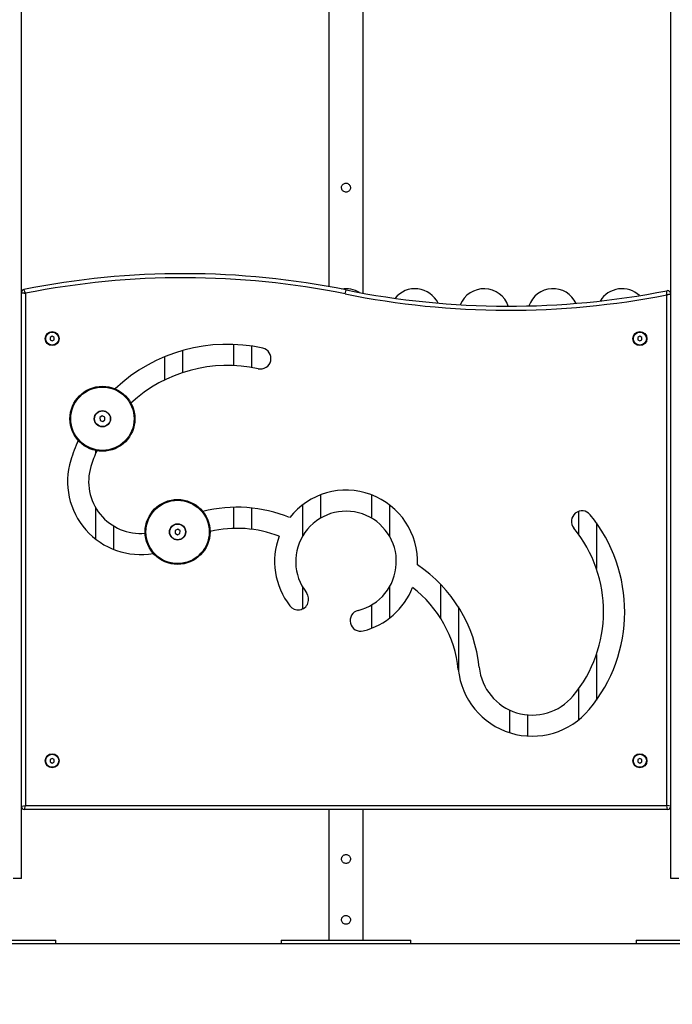
# Model space of a CAD drawing. Units: millimetres. Extents: x 4.4 to 23.1, y -4.3 to 14.5.
# Drawn here: x 7.6 to 8.4, y 8.1 to 9.3 of the extents above; entities that cross this region are included whole.
import ezdxf

# ---------------------------------------------------------------- set-up
doc = ezdxf.new("R2010")
doc.units = ezdxf.units.MM
doc.layers.add('DIASTASEIS', color=253, linetype='Continuous', lineweight=5)
doc.styles.get("Standard").update_dxf_attribs({"font": 'ARIALN.TTF'})
doc.dimstyles.new('STANDARD_ACAD', dxfattribs={"dimtxt": 0.18, "dimasz": 0.15, "dimexe": 0.18, "dimexo": 0.0625, "dimgap": 0.09, "dimtad": 0, "dimtih": 1, "dimtoh": 1, "dimzin": 0, "dimdsep": 46, "dimtxsty": 'Standard', "dimblk": 'OBLIQUE', "dimcen": 0.09, "dimadec": 0, "dimazin": 0, "dimtfac": 1, "dimtofl": 0, "dimtmove": 0, "dimatfit": 3, "dimfxl": 1, "dimtolj": 1, "dimtzin": 0, "dimarcsym": 0})

# ---------------------------------------------------------------- blocks, each defined once
blk = doc.blocks.new('_Oblique')
at = {"color": 0, "linetype": 'ByBlock', "lineweight": -2}
blk.add_line((-0.5, -0.5), (0.5, 0.5), dxfattribs=at)
blk = doc.blocks.new('*D12')
at = {"layer": 'Defpoints', "color": 0}
for p in [(9.3294, 12.6033), (5.5342, 8.2063), (6.5553, 8.2063)]:
    blk.add_point(p, dxfattribs=at)
at = {"layer": 'DIASTASEIS', "color": 0, "lineweight": -2}
for p, q in [((9.2669, 12.6033), (5.3542, 12.6033)), ((5.5342, 12.6033), (5.5342, 10.5867)), ((5.5342, 8.2063), (5.5342, 10.2229)), ((6.4928, 8.2063), (5.3542, 8.2063))]:
    blk.add_line(p, q, dxfattribs=at)
at = {"layer": 'DIASTASEIS', "color": 0, "linetype": 'ByBlock', "lineweight": -2, "xscale": 0.15, "yscale": 0.15, "zscale": 0.15}
for p, rotation in [((5.5342, 12.6033), 90), ((5.5342, 8.2063), 270)]:
    blk.add_blockref('_Oblique', p, dxfattribs=dict(at, rotation=rotation))
at = {"layer": 'DIASTASEIS', "color": 0, "insert": (5.5342, 10.4048), "char_height": 0.18, "attachment_point": 5}
blk.add_mtext('\\A1;4.40', dxfattribs=at)
blk = doc.blocks.new('OPSI S111B')
at = {"color": 7, "linetype": 'Continuous', "lineweight": 25}
for p, q in [((7.5878, 8.2863), (7.5878, 11.2328)), ((8.3878, 8.2863), (8.3878, 11.2328)), ((7.9666, 9.6363), (7.9666, 9.0153)), ((8.009, 9.0073), (8.009, 9.6363)), ((7.5928, 9.0072), (7.5928, 8.3763)), ((7.9868, 9.0064), (7.9878, 9.0113)), ((8.3828, 8.3763), (8.3828, 9.0052)), ((7.6258, 8.9542), (7.6233, 8.9527)), ((7.6233, 8.9527), (7.6233, 8.9499)), ((7.6283, 8.9527), (7.6258, 8.9542)), ((7.6283, 8.9499), (7.6283, 8.9527)), ((8.3498, 8.9542), (8.3473, 8.9527)), ((8.3473, 8.9527), (8.3473, 8.9499)), ((8.3523, 8.9527), (8.3498, 8.9542)), ((8.3523, 8.9499), (8.3523, 8.9527)), ((7.6233, 8.9499), (7.6258, 8.9484)), ((7.6258, 8.9484), (7.6283, 8.9499)), ((7.8493, 8.9442), (7.8493, 8.9182)), ((7.8713, 8.9422), (7.8713, 8.9158)), ((8.3473, 8.9499), (8.3498, 8.9484)), ((8.3498, 8.9484), (8.3523, 8.9499)), ((7.7643, 8.9289), (7.7643, 8.9004)), ((7.7863, 8.9366), (7.7863, 8.9094)), ((7.6873, 8.8561), (7.6845, 8.854)), ((7.6845, 8.854), (7.6849, 8.8506)), ((7.6905, 8.8547), (7.6873, 8.8561)), ((7.6908, 8.8512), (7.6905, 8.8547)), ((7.6849, 8.8506), (7.688, 8.8492)), ((7.688, 8.8492), (7.6908, 8.8512)), ((7.6793, 8.8135), (7.6793, 8.8099)), ((7.9563, 8.7588), (7.9563, 8.7301)), ((8.0193, 8.7588), (8.0193, 8.7301)), ((7.9343, 8.7465), (7.9343, 8.708)), ((8.0413, 8.7465), (8.0413, 8.708)), ((7.6793, 8.7433), (7.6793, 8.7044)), ((7.8493, 8.7435), (7.8493, 8.7175)), ((7.8713, 8.7426), (7.8713, 8.7164)), ((8.2743, 8.7385), (8.2743, 8.7104)), ((7.7013, 8.7207), (7.7013, 8.6918)), ((8.2963, 8.7243), (8.2963, 8.668)), ((7.7775, 8.7151), (7.7772, 8.7117)), ((7.7772, 8.7117), (7.7801, 8.7098)), ((7.7806, 8.7167), (7.7775, 8.7151)), ((7.7801, 8.7098), (7.7832, 8.7113)), ((7.7835, 8.7147), (7.7806, 8.7167)), ((7.7832, 8.7113), (7.7835, 8.7147)), ((8.1043, 8.6488), (8.1043, 8.607)), ((7.9343, 8.6453), (7.9343, 8.6184)), ((8.0413, 8.6453), (8.0413, 8.6068)), ((8.0193, 8.6232), (8.0193, 8.5945)), ((8.1263, 8.6209), (8.1263, 8.5421)), ((8.2963, 8.5622), (8.2963, 8.5059)), ((8.2743, 8.5199), (8.2743, 8.4816)), ((8.1893, 8.4938), (8.1893, 8.4659)), ((8.2113, 8.4879), (8.2113, 8.4618)), ((7.6258, 8.4342), (7.6233, 8.4327)), ((7.6233, 8.4327), (7.6233, 8.4299)), ((7.6233, 8.4299), (7.6258, 8.4284)), ((7.6283, 8.4327), (7.6258, 8.4342)), ((7.6258, 8.4284), (7.6283, 8.4299)), ((7.6283, 8.4299), (7.6283, 8.4327)), ((8.3498, 8.4342), (8.3473, 8.4327)), ((8.3473, 8.4327), (8.3473, 8.4299)), ((8.3473, 8.4299), (8.3498, 8.4284)), ((8.3523, 8.4327), (8.3498, 8.4342)), ((8.3498, 8.4284), (8.3523, 8.4299)), ((8.3523, 8.4299), (8.3523, 8.4327)), ((7.5878, 8.3753), (7.5928, 8.3763)), ((7.5918, 8.3713), (7.5928, 8.3763)), ((8.3838, 8.3713), (7.5918, 8.3713)), ((7.5928, 8.3763), (8.3828, 8.3763)), ((7.9666, 8.3713), (7.9666, 8.2103)), ((8.009, 8.2103), (8.009, 8.3713)), ((8.3838, 8.3713), (8.3828, 8.3763)), ((8.3878, 8.3753), (8.3828, 8.3763)), ((7.5878, 8.2863), (7.5778, 8.2863)), ((8.3978, 8.2863), (8.3878, 8.2863)), ((7.4503, 8.2103), (7.6303, 8.2103)), ((7.4503, 8.2063), (7.6303, 8.2063)), ((7.6303, 8.2063), (7.6303, 8.2103)), ((7.9078, 8.2103), (7.9078, 8.2063)), ((7.9078, 8.2103), (8.0678, 8.2103)), ((7.9078, 8.2063), (8.0678, 8.2063)), ((8.0678, 8.2063), (8.0678, 8.2103)), ((8.3453, 8.2103), (8.3453, 8.2063)), ((8.3453, 8.2103), (8.5253, 8.2103)), ((8.3453, 8.2063), (8.5253, 8.2063))]:
    blk.add_line(p, q, dxfattribs=at)
for centre, radius in [((7.6258, 8.9513), 0.00865), ((7.6258, 8.9513), 0.008), ((8.3498, 8.9513), 0.00865), ((8.3498, 8.9513), 0.008), ((7.6877, 8.8526), 0.04), ((7.6877, 8.8526), 0.039), ((7.6877, 8.8526), 0.01), ((7.6877, 8.8526), 0.0097), ((7.7803, 8.7132), 0.04), ((7.7803, 8.7132), 0.039), ((7.7803, 8.7132), 0.01), ((7.7803, 8.7132), 0.0097), ((7.6258, 8.4313), 0.00865), ((7.6258, 8.4313), 0.008), ((8.3498, 8.4313), 0.00865), ((8.3498, 8.4313), 0.008)]:
    blk.add_circle(centre, radius, dxfattribs=at)
for centre, radius, start, end in [((7.7878, 8.0213), 1.01, 78.5788, 101.2349), ((7.7878, 8.0213), 1.005, 78.5788, 101.1881), ((7.5918, 9.008), 0.004, 101.2349, 180), ((7.9878, 8.9813), 0.0315, 58.2955, 99.661), ((8.0728, 8.9813), 0.0315, 25.8278, 141.3069), ((8.1578, 8.9813), 0.0315, 18.5094, 158.1212), ((8.2428, 8.9813), 0.0315, 25.2883, 160.8846), ((8.3278, 8.9813), 0.0315, 46.8983, 148.7323), ((8.1878, 10.0013), 1.015, 258.5788, 281.0764), ((8.1878, 10.0013), 1.01, 258.5788, 281.1451), ((8.3838, 9.0064), 0.004, 0, 101.1451), ((7.8417, 8.7425), 0.2018, 77.5803, 133.2749), ((7.8823, 8.9269), 0.013, 257.5803, 77.5803), ((7.8417, 8.7425), 0.1758, 77.5803, 132.5845), ((7.8417, 8.7425), 0.2018, 155.5817, 162.9875), ((7.8417, 8.7425), 0.1758, 156.2722, 162.9875), ((7.7346, 8.7752), 0.0899, 162.9875, 280.0772), ((7.7346, 8.7752), 0.0639, 162.9875, 275.1442), ((7.9878, 8.6767), 0.088, 357.3126, 142.0751), ((7.8534, 8.5725), 0.1711, 67.692, 104.1868), ((7.9878, 8.6767), 0.062, 283.9241, 218.2212), ((8.2785, 8.7262), 0.013, 39.2836, 219.2836), ((8.1426, 8.6151), 0.1885, 320.2304, 39.2836), ((7.8534, 8.5725), 0.1451, 68.9627, 103.1737), ((8.1426, 8.6151), 0.1625, 320.2304, 39.2836), ((7.9878, 8.6767), 0.088, 159.2195, 218.2212), ((7.9808, 8.529), 0.172, 5.8266, 56.5315), ((7.9288, 8.6302), 0.013, 218.2212, 38.2212), ((7.9878, 8.6767), 0.088, 283.9241, 338.7767), ((7.9808, 8.529), 0.146, 5.8266, 52.4499), ((8.0058, 8.6039), 0.013, 103.9241, 283.9241), ((8.2171, 8.5531), 0.0915, 185.8266, 320.2304), ((8.2171, 8.5531), 0.0655, 185.8266, 320.2304), ((7.5918, 8.3753), 0.004, 180, 270), ((8.3838, 8.3753), 0.004, 270, 0)]:
    blk.add_arc(centre, radius, start, end, dxfattribs=at)
for points, knots in [([(7.9878, 9.1428), (7.9871, 9.1427), (7.9859, 9.1426), (7.9843, 9.1417), (7.983, 9.1404), (7.9823, 9.1386), (7.9822, 9.1368), (7.9827, 9.135), (7.9837, 9.1335), (7.9852, 9.1323), (7.987, 9.1318), (7.9888, 9.1318), (7.9905, 9.1324), (7.992, 9.1336), (7.993, 9.1352), (7.9934, 9.1371), (7.9931, 9.1389), (7.9923, 9.1405), (7.991, 9.1418), (7.9894, 9.1427), (7.9883, 9.1428), (7.9878, 9.1428)], [0, 0, 0, 0, 0.052482, 0.104924, 0.158408, 0.212739, 0.265892, 0.317662, 0.370003, 0.423951, 0.478094, 0.530749, 0.582568, 0.635371, 0.689569, 0.743424, 0.795614, 0.847459, 0.900761, 0.955098, 1, 1, 1, 1]), ([(7.5928, 9.0072), (7.5928, 9.0072), (7.5927, 9.0075), (7.5925, 9.0079), (7.5921, 9.009), (7.5916, 9.0102), (7.5912, 9.0113), (7.591, 9.0118), (7.591, 9.0119), (7.591, 9.0119)], [0, 0, 0, 0, 0.001846, 0.10174, 0.199349, 0.445262, 0.653462, 0.822683, 1, 1, 1, 1]), ([(7.5878, 9.008), (7.5878, 9.008), (7.5879, 9.008), (7.5885, 9.0079), (7.5896, 9.0077), (7.5908, 9.0075), (7.592, 9.0073), (7.5925, 9.0072), (7.5927, 9.0072), (7.5928, 9.0072)], [0, 0, 0, 0, 0.177321, 0.346543, 0.554741, 0.800649, 0.898259, 0.998154, 1, 1, 1, 1]), ([(8.3828, 9.0052), (8.3828, 9.0052), (8.3828, 9.0055), (8.3828, 9.0062), (8.3828, 9.0069), (8.3829, 9.0078), (8.3829, 9.0088), (8.383, 9.0098), (8.383, 9.0103), (8.383, 9.0103), (8.383, 9.0103)], [0, 0, 0, 0, 0.001826, 0.125966, 0.245939, 0.273449, 0.50531, 0.699324, 0.843848, 1, 1, 1, 1]), ([(8.3828, 9.0052), (8.3828, 9.0052), (8.3831, 9.0053), (8.3837, 9.0054), (8.3844, 9.0056), (8.3853, 9.0058), (8.3863, 9.0061), (8.3872, 9.0063), (8.3877, 9.0064), (8.3877, 9.0064), (8.3878, 9.0064)], [0, 0, 0, 0, 0.001826, 0.125964, 0.245937, 0.273448, 0.505317, 0.699334, 0.843855, 1, 1, 1, 1]), ([(7.9823, 8.3103), (7.9823, 8.3097), (7.9824, 8.3085), (7.9833, 8.3069), (7.9847, 8.3056), (7.9864, 8.3049), (7.9883, 8.3047), (7.9901, 8.3052), (7.9916, 8.3062), (7.9927, 8.3077), (7.9933, 8.3095), (7.9932, 8.3114), (7.9926, 8.3131), (7.9914, 8.3145), (7.9898, 8.3155), (7.988, 8.3159), (7.9862, 8.3157), (7.9845, 8.3149), (7.9832, 8.3136), (7.9824, 8.312), (7.9823, 8.3108), (7.9823, 8.3103)], [0, 0, 0, 0, 0.052448, 0.104853, 0.15838, 0.212699, 0.265828, 0.317698, 0.370077, 0.423978, 0.478159, 0.5308, 0.582513, 0.635318, 0.689549, 0.743355, 0.7956, 0.847536, 0.900804, 0.955137, 1, 1, 1, 1]), ([(7.9823, 8.2353), (7.9823, 8.2347), (7.9824, 8.2335), (7.9833, 8.2319), (7.9847, 8.2306), (7.9864, 8.2299), (7.9883, 8.2297), (7.9901, 8.2302), (7.9916, 8.2312), (7.9927, 8.2327), (7.9933, 8.2345), (7.9932, 8.2364), (7.9926, 8.2381), (7.9914, 8.2395), (7.9898, 8.2405), (7.988, 8.2409), (7.9862, 8.2407), (7.9845, 8.2399), (7.9832, 8.2386), (7.9824, 8.237), (7.9823, 8.2358), (7.9823, 8.2353)], [0, 0, 0, 0, 0.052448, 0.104853, 0.15838, 0.212699, 0.265828, 0.317698, 0.370077, 0.423978, 0.478159, 0.5308, 0.582513, 0.635318, 0.689549, 0.743355, 0.7956, 0.847536, 0.900804, 0.955137, 1, 1, 1, 1])]:
    blk.add_open_spline(points, degree=3, knots=knots, dxfattribs=at)

msp = doc.modelspace()

# ---------------------------------------------------------------- linework, layer by layer
msp.add_line((4.981, 8.2063), (14.2441, 8.2063))

# ---------------------------------------------------------------- block references
msp.add_blockref('OPSI S111B', (0, 0))

# ---------------------------------------------------------------- dimensions: what is measured, and where the dimension line sits
at = {"layer": 'DIASTASEIS'}
dim = msp.add_linear_dim(base=(5.5342, 8.2063), p1=(9.3294, 12.6033), p2=(6.5553, 8.2063), angle=90, dimstyle='STANDARD_ACAD', dxfattribs=at)
dim.commit()
dim.dimension.update_dxf_attribs({"geometry": '*D12', "text_midpoint": (5.5342, 10.4048), "dimtype": 160})

doc.saveas('drawing.dxf')
